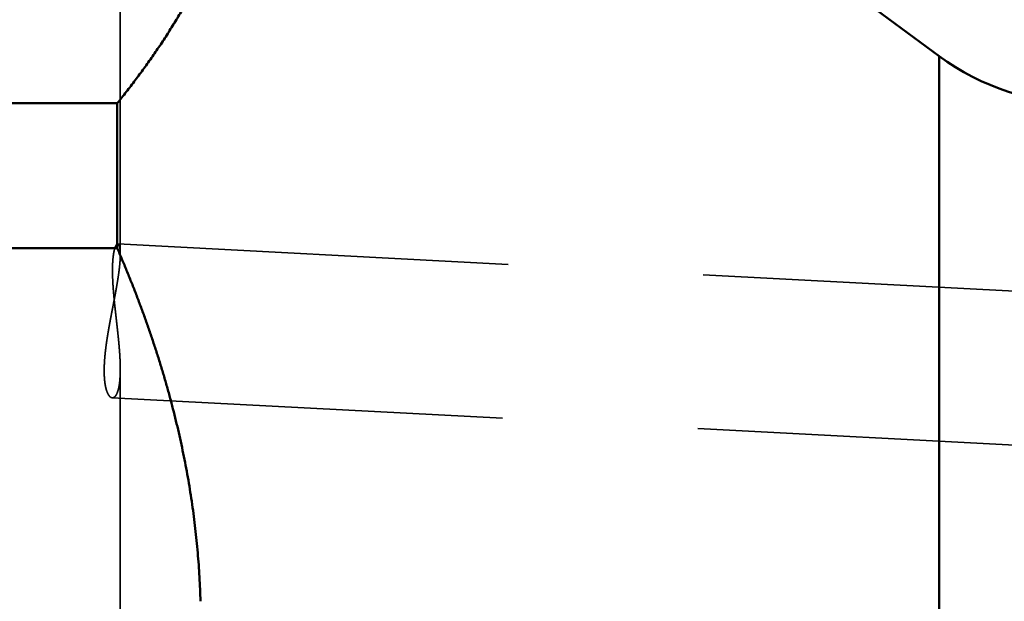
# Model space of a CAD drawing. Units: millimetres. Extents: x -94 to 152, y -59 to 79.
# Drawn here: x 11 to 27, y 0 to 10 of the extents above; entities that cross this region are included whole.
import ezdxf

# ---------------------------------------------------------------- set-up
doc = ezdxf.new("R2010")
doc.units = ezdxf.units.MM
doc.linetypes.add('DASHED2', pattern=[9.525, 6.35, -3.175])
for name, color, linetype, lineweight in [('1', 4, 'Continuous', 50), ('2', 7, 'Continuous', 25), ('3', 1, 'DASHED2', 35), ('nocut', 7, 'Continuous', 25), ('sk2', 7, 'Continuous', 25)]:
    doc.layers.add(name, color=color, linetype=linetype, lineweight=lineweight)
doc.styles.add('simplex', font='txt.shx', dxfattribs={"height": 3.5})
doc.dimstyles.new('コピー - ISO-25', dxfattribs={"dimscale": 0, "dimtxt": 3.5, "dimasz": 3.5, "dimexe": 1.5, "dimexo": 0, "dimgap": 2.3, "dimtad": 1, "dimdec": 8, "dimdsep": 46, "dimtxsty": 'simplex', "dimcen": 0.09, "dimclrd": 256, "dimclre": 256, "dimclrt": 256, "dimadec": 0, "dimazin": 0, "dimtfac": 1, "dimtofl": 0, "dimtmove": 0, "dimatfit": 3, "dimfxl": 1, "dimtolj": 1, "dimlwd": -1, "dimlwe": -1, "dimarcsym": 0})

# ---------------------------------------------------------------- blocks, each defined once
blk = doc.blocks.new('*D77746')
at = {"layer": '2'}
for p, q in [((0, 18.55), (0, 51.5)), ((121.426, -3.371), (121.426, 51.5)), ((3.5, 50), (117.926, 50))]:
    blk.add_line(p, q, dxfattribs=at)
for points in [[(3.5, 50.583), (3.5, 49.417), (0, 50)], [(117.926, 49.417), (117.926, 50.583), (121.426, 50)]]:
    blk.add_solid(points, dxfattribs=at)
at = {"layer": 'Defpoints', "color": 0}
for p in [(121.426, 50), (0, 18.55), (121.426, -3.371)]:
    blk.add_point(p, dxfattribs=at)
at = {"layer": '2', "insert": (60.713, 54.05), "char_height": 3.5, "attachment_point": 5, "line_spacing_factor": 1.071429, "style": 'simplex'}
blk.add_mtext('\\A1;121.43 [4.781"]', dxfattribs=at)
blk = doc.blocks.new('*D80779')
at = {"layer": 'Defpoints', "color": 0}
for p in [(121.426, 60), (-57.15, 12.134), (121.426, -3.371)]:
    blk.add_point(p, dxfattribs=at)
at = {"layer": 'sk2'}
for p, q in [((-57.15, 12.134), (-57.15, 61.5)), ((121.426, -3.371), (121.426, 61.5)), ((-53.65, 60), (117.926, 60))]:
    blk.add_line(p, q, dxfattribs=at)
for points in [[(-53.65, 60.583), (-53.65, 59.417), (-57.15, 60)], [(117.926, 59.417), (117.926, 60.583), (121.426, 60)]]:
    blk.add_solid(points, dxfattribs=at)
at = {"layer": 'sk2', "insert": (32.138, 64.05), "char_height": 3.5, "attachment_point": 5, "line_spacing_factor": 1.071429, "style": 'simplex'}
blk.add_mtext('\\A1;178.58 [7.031"]', dxfattribs=at)

msp = doc.modelspace()

# ---------------------------------------------------------------- linework, layer by layer
at = {"layer": '1'}
for p, q in [((12.7, 19.05), (26.052738, 9.211263)), ((26.052738, 9.211263), (26.052738, 0.16958)), ((0.5, 8.44381), (12.7, 8.44381)), ((12.7, 8.44381), (12.7, 6.090977)), ((12.7, 6.090977), (0.5, 6.090977))]:
    msp.add_line(p, q, dxfattribs=at)
msp.add_arc((28.425515, 12.4315), 4, 233.615987, 270, dxfattribs=at)
for points, knots in [([(12.7, 18.1267652), (12.72493048, 18.09590998), (12.77453914, 18.0339925), (12.84820271, 17.94051815), (12.92107886, 17.84642318), (12.99314117, 17.75170052), (13.06435944, 17.65633975), (13.1347044, 17.56033153), (13.20414595, 17.46366702), (13.27264897, 17.36633522), (13.34017769, 17.26832593), (13.40669623, 17.16962912), (13.47216868, 17.07023473), (13.53655892, 16.97013329), (13.59982918, 16.869317), (13.66193574, 16.76777744), (13.72283402, 16.66550814), (13.78247922, 16.56250285), (13.84082648, 16.45875533), (13.89783061, 16.35426057), (13.95344382, 16.24901565), (14.00761408, 16.14301913), (14.06028878, 16.03627159), (14.11141512, 15.92877369), (14.16094024, 15.82052632), (14.20881019, 15.7115328), (14.25496977, 15.6018004), (14.29936218, 15.49134005), (14.34192993, 15.38016399), (14.38261563, 15.26828455), (14.42136121, 15.15571503), (14.45810846, 15.04247316), (14.49280472, 14.92858335), (14.52539553, 14.81407296), (14.55582629, 14.69896984), (14.58404288, 14.58330217), (14.6099884, 14.46710045), (14.63361935, 14.35040268), (14.65489691, 14.23325165), (14.67378042, 14.1156912), (14.69023017, 13.99776539), (14.70420388, 13.87951895), (14.71566892, 13.76100073), (14.7246133, 13.64226407), (14.7310213, 13.52336328), (14.73487811, 13.40435295), (14.73616871, 13.28528758), (14.73487811, 13.1662222), (14.7310213, 13.04721187), (14.7246133, 12.92831109), (14.71566892, 12.80957443), (14.70420388, 12.6910562), (14.69023017, 12.57280976), (14.67378042, 12.45488395), (14.65489691, 12.3373235), (14.63361935, 12.22017247), (14.6099884, 12.10347471), (14.58404288, 11.98727298), (14.55582629, 11.87160531), (14.52539553, 11.75650219), (14.49280472, 11.6419918), (14.45810846, 11.52810199), (14.42136121, 11.41486013), (14.38261563, 11.3022906), (14.34192993, 11.19041116), (14.29936218, 11.0792351), (14.25496977, 10.96877475), (14.20881019, 10.85904236), (14.16094024, 10.75004883), (14.11141512, 10.64180146), (14.06028878, 10.53430356), (14.00761408, 10.42755602), (13.95344382, 10.3215595), (13.89783061, 10.21631459), (13.84082648, 10.11181982), (13.78247922, 10.0080723), (13.72283402, 9.90506702), (13.66193574, 9.80279771), (13.59982918, 9.70125815), (13.53655892, 9.60044186), (13.47216868, 9.50034042), (13.40669623, 9.40094603), (13.34017769, 9.30224922), (13.27264897, 9.20423993), (13.20414595, 9.10690814), (13.1347044, 9.01024362), (13.06435944, 8.9142354), (12.99314117, 8.81887464), (12.92107886, 8.72415197), (12.84820271, 8.630057), (12.77453914, 8.53658265), (12.72493048, 8.47466517), (12.7, 8.44380996)], [0, 0, 0, 0, 0.1190048552, 0.2380161446, 0.3570311838, 0.4760482922, 0.595066545, 0.7140857981, 0.8331061269, 0.9521261429, 1.0711448745, 1.190162402, 1.3091798934, 1.4281996371, 1.5472232756, 1.6662485099, 1.7852735222, 1.9042979736, 2.023323055, 2.1423514757, 2.261383901, 2.3804171386, 2.4994494227, 2.6184809623, 2.7375140121, 2.8565522708, 2.9755943145, 3.0946364825, 3.2136773806, 3.3327180332, 3.4517619633, 3.5708118407, 3.6898638309, 3.8089150246, 3.9279649663, 4.0470157484, 4.1660713811, 4.2851309053, 4.40419091, 4.5232498119, 4.6423080005, 4.7613678822, 4.8804310175, 4.9994956046, 5.1185601164, 5.2376237572, 5.3566865433, 5.4757493294, 5.5948129702, 5.713877482, 5.8329420691, 5.9520052044, 6.0710650861, 6.1901232747, 6.3091821767, 6.4282421815, 6.5473017057, 6.6663573384, 6.7854081207, 6.9044580624, 7.0235092561, 7.1425612464, 7.2616111238, 7.3806550539, 7.4996957065, 7.6187366046, 7.7377787726, 7.8568208164, 7.9758590751, 8.0948921249, 8.2139236646, 8.3329559486, 8.4519891863, 8.5710216116, 8.6900500323, 8.8090751138, 8.9280995652, 9.0471245775, 9.1661498117, 9.2851734502, 9.4041931939, 9.5232106854, 9.6422282129, 9.7612469445, 9.8802669606, 9.9992872894, 10.1183065424, 10.2373247951, 10.3563419036, 10.4753569428, 10.5943682321, 10.7133730872, 10.7133730872, 10.7133730872, 10.7133730872]), ([(14.05246082, 0.35355339), (14.05070804, 0.41941583), (14.0462249, 0.55112964), (14.03656477, 0.74859367), (14.02399382, 0.94592526), (14.0085307, 1.14307452), (13.99019588, 1.33999257), (13.96900916, 1.53663028), (13.94499121, 1.73293883), (13.91815938, 1.92887183), (13.88854369, 2.12439017), (13.85618714, 2.31946262), (13.82112945, 2.51406058), (13.7834111, 2.70815566), (13.74307235, 2.90171943), (13.70015353, 3.09472349), (13.6546948, 3.28713997), (13.60673566, 3.47894359), (13.55632572, 3.670115), (13.50351403, 3.8606377), (13.44834947, 4.05049571), (13.39088092, 4.23967305), (13.33115723, 4.42815375), (13.26922737, 4.61592191), (13.20513942, 4.80296266), (13.13894279, 4.98926414), (13.07068829, 5.17481756), (13.00042595, 5.35961524), (12.92820552, 5.5436494), (12.85407823, 5.72691295), (12.77808957, 5.90939633), (12.72623072, 6.03053997), (12.7, 6.09097693)], [0, 0, 0, 0, 0.197657261, 0.3953530369, 0.5930799417, 0.790830434, 0.9885962364, 1.1863683732, 1.3841372109, 1.5818928704, 1.7796332127, 1.9773632322, 2.1750868071, 2.3728063687, 2.5705229385, 2.7682361651, 2.9659443609, 3.1636462087, 3.3613456149, 3.5590465051, 3.7567511815, 3.9544603624, 4.1521732231, 4.3498874354, 4.5475993654, 4.7453075322, 4.9430125561, 5.1407137374, 5.338408939, 5.5360946221, 5.7337658646, 5.9314173138, 5.9314173138, 5.9314173138, 5.9314173138])]:
    msp.add_open_spline(points, degree=3, knots=knots, dxfattribs=at)
at = {"layer": '3'}
for p, q in [((12.75, 12.401225), (12.75, 5.98454)), ((12.708614, 6.158423), (96.491495, 1.762502)), ((12.75, 4.124693), (12.75, -3.251223)), ((12.620298, 3.659618), (96.360505, -0.734064))]:
    msp.add_line(p, q, dxfattribs=at)
for points, knots in [([(12.7086136, 6.15842257), (12.70242318, 6.15681866), (12.68995, 6.15115057), (12.67971474, 6.13391055), (12.67104512, 6.11643499), (12.66415246, 6.09798097), (12.65828959, 6.07924901), (12.65325218, 6.06026281), (12.64886865, 6.04112297), (12.64502904, 6.02186635), (12.6416552, 6.00252383), (12.63868467, 5.98311571), (12.63606978, 5.96365678), (12.63376877, 5.94415779), (12.63176212, 5.92462526), (12.6300262, 5.90506546), (12.62853851, 5.88548439), (12.62727609, 5.86588787), (12.62621651, 5.84628052), (12.62534992, 5.82666495), (12.62466598, 5.80704288), (12.62415447, 5.78741584), (12.62380511, 5.76778536), (12.62360774, 5.74815293), (12.62355172, 5.72851985), (12.62363022, 5.70888705), (12.62383738, 5.68925522), (12.62416712, 5.66962496), (12.62461341, 5.64999686), (12.62517019, 5.63037153), (12.62583148, 5.61074955), (12.62659101, 5.59113138), (12.62744417, 5.57151734), (12.62838718, 5.5519076), (12.62941606, 5.53230225), (12.6305269, 5.51270137), (12.63171576, 5.49310507), (12.6329787, 5.47351342), (12.63431181, 5.45392652), (12.63571107, 5.43434437), (12.63717346, 5.41476695), (12.63869614, 5.3951942), (12.64027621, 5.37562601), (12.64191081, 5.35606227), (12.64359706, 5.33650289), (12.64533207, 5.31694775), (12.64711299, 5.29739676), (12.6489369, 5.27784978), (12.65080113, 5.25830668), (12.65270336, 5.2387673), (12.6546412, 5.21923146), (12.65661228, 5.19969898), (12.65861422, 5.18016966), (12.66064466, 5.16064334), (12.6627012, 5.14111983), (12.66478149, 5.12159895), (12.66688311, 5.10208048), (12.66900395, 5.08256422), (12.671142, 5.06304993), (12.67329523, 5.04353736), (12.67546162, 5.02402627), (12.67763913, 5.00451642), (12.67982575, 4.98500754), (12.68201945, 4.96549941), (12.6842182, 4.94599177), (12.68641998, 4.92648437), (12.68862276, 4.90697697), (12.69082452, 4.88746932), (12.69302323, 4.86796118), (12.69521686, 4.84845229), (12.69740339, 4.82894242), (12.6995808, 4.80943132), (12.70174706, 4.78991873), (12.70390013, 4.77040442), (12.70603803, 4.75088818), (12.7081583, 4.7313698), (12.71025836, 4.71184909), (12.71233564, 4.69232591), (12.7143876, 4.67280008), (12.71641165, 4.65327144), (12.71840526, 4.63373983), (12.72036584, 4.61420508), (12.72229085, 4.59466703), (12.72417771, 4.57512552), (12.72602388, 4.55558038), (12.72782678, 4.53603145), (12.72958386, 4.51647857), (12.73129255, 4.49692157), (12.73295029, 4.4773603), (12.73455453, 4.45779457), (12.73610267, 4.43822425), (12.73759229, 4.4186492), (12.73902014, 4.39906936), (12.74038186, 4.37948464), (12.74167332, 4.35989505), (12.74289032, 4.34030059), (12.74402868, 4.32070126), (12.74508423, 4.30109704), (12.74605274, 4.28148795), (12.7469302, 4.26187411), (12.74771159, 4.24225582), (12.74839035, 4.22263359), (12.74896016, 4.2030081), (12.74941467, 4.18338004), (12.7497475, 4.16375007), (12.74995233, 4.14411865), (12.74999926, 4.13103048), (12.74999999, 4.12448637)], [0, 0, 0, 0, 0.0191844772, 0.0387971259, 0.0584350466, 0.0780672559, 0.0977040387, 0.117337533, 0.1369707601, 0.156604057, 0.1762371191, 0.1958697804, 0.2155026857, 0.235135789, 0.2547703004, 0.2744066048, 0.2940441197, 0.3136813799, 0.3333168535, 0.3529510169, 0.3725845894, 0.3922180026, 0.4118514169, 0.4314847381, 0.4511177044, 0.4707504301, 0.4903831726, 0.5100160726, 0.5296491578, 0.5492823484, 0.568915463, 0.5885482509, 0.6081807122, 0.6278130112, 0.6474452623, 0.6670775286, 0.6867098238, 0.7063421149, 0.7259743243, 0.7456063573, 0.7652382535, 0.7848700959, 0.8045019413, 0.8241338213, 0.8437657432, 0.8633976919, 0.8830296304, 0.9026615035, 0.9222932934, 0.9419250308, 0.961556736, 0.9811884166, 1.0008200675, 1.0204516728, 1.0400832059, 1.0597146308, 1.0793459084, 1.0989770525, 1.1186081058, 1.1382391062, 1.1578700866, 1.1775010761, 1.1971321001, 1.2167631811, 1.2363943396, 1.2560255943, 1.2756569631, 1.2952884635, 1.3149201133, 1.3345519314, 1.3541839382, 1.3738161563, 1.3934486112, 1.413081332, 1.4327143405, 1.4523475751, 1.47198094, 1.4916143472, 1.5112477174, 1.5308809816, 1.5505140817, 1.5701469713, 1.5897796175, 1.6094120009, 1.6290441176, 1.6486759793, 1.668307615, 1.6879390716, 1.7075704151, 1.7272017316, 1.7468331282, 1.76646473, 1.786096562, 1.8057285387, 1.8253606082, 1.8449927635, 1.8646250454, 1.8842575447, 1.9038904055, 1.923523819, 1.9431577163, 1.9627916941, 1.9824254202, 2.0020586677, 2.0216913218, 2.0413233869, 2.060955718, 2.060955718, 2.060955718, 2.060955718]), ([(12.74999986, 5.98534407), (12.74999984, 5.98658182), (12.74999634, 5.98905708), (12.74997724, 5.99276982), (12.74994548, 5.99648225), (12.74990021, 6.00019458), (12.7498411, 6.00390675), (12.74976771, 6.00761869), (12.7496796, 6.01133031), (12.74957636, 6.01504156), (12.74945756, 6.01875235), (12.74932275, 6.02246262), (12.74917155, 6.02617229), (12.74900341, 6.02988125), (12.74881751, 6.03358937), (12.74861308, 6.03729651), (12.74838935, 6.0410025), (12.74814553, 6.04470721), (12.74788085, 6.04841049), (12.74759453, 6.05211219), (12.74728579, 6.05581215), (12.74695385, 6.05951023), (12.74659794, 6.06320619), (12.74621647, 6.06689968), (12.74580784, 6.07059027), (12.74537047, 6.0742775), (12.74490277, 6.07796095), (12.74440315, 6.08164016), (12.74387002, 6.08531469), (12.7433018, 6.08898407), (12.74269696, 6.09264774), (12.74205201, 6.09630466), (12.74136342, 6.09995365), (12.74062769, 6.10359349), (12.73984134, 6.10722297), (12.73900076, 6.11084086), (12.73810285, 6.11444579), (12.73714297, 6.11803537), (12.73611093, 6.12160491), (12.73499739, 6.12514935), (12.73379295, 6.12866358), (12.73248783, 6.13214204), (12.73107465, 6.13557888), (12.72953017, 6.13895992), (12.72782914, 6.14226772), (12.72594468, 6.14548178), (12.72386619, 6.14858153), (12.72153168, 6.15149908), (12.71884862, 6.15412116), (12.71576552, 6.15628771), (12.71233444, 6.15787248), (12.70984995, 6.15832882), (12.7086136, 6.15842257)], [0, 0, 0, 0, 0.00371327202, 0.00742576977, 0.01113833297, 0.01485094072, 0.01856357656, 0.02227622882, 0.02598889073, 0.02970156065, 0.03341424217, 0.03712694427, 0.04083968106, 0.04455244904, 0.0482652192, 0.051977971, 0.05569069565, 0.05940339667, 0.06311609035, 0.06682880628, 0.07054158786, 0.07425449278, 0.07796755704, 0.0816806942, 0.08539381489, 0.08910686561, 0.09281983094, 0.09653273571, 0.10024564723, 0.10395867745, 0.10767191719, 0.11138523024, 0.11509851408, 0.11881179753, 0.12252525186, 0.12623920185, 0.12995413096, 0.13366997922, 0.13738564977, 0.141100503, 0.14481462515, 0.14852892232, 0.15224464055, 0.15596055906, 0.1596769608, 0.16339832818, 0.16713196078, 0.17086441959, 0.17458975204, 0.17834674033, 0.18211895014, 0.18583867452, 0.18583867452, 0.18583867452, 0.18583867452]), ([(12.62029811, 3.65961756), (12.61278048, 3.66051407), (12.59771996, 3.66467299), (12.57986379, 3.679403), (12.56531635, 3.69696312), (12.55330036, 3.71637439), (12.54317897, 3.73678639), (12.53452298, 3.75785641), (12.52706583, 3.77937046), (12.52060544, 3.80120103), (12.51499595, 3.82326251), (12.51012275, 3.84549655), (12.50590746, 3.86786292), (12.5022691, 3.89032952), (12.49915763, 3.91287447), (12.49651368, 3.93547914), (12.49430063, 3.95813107), (12.49249328, 3.98082112), (12.49106361, 4.00354082), (12.4899842, 4.02628182), (12.48922794, 4.0490358), (12.48876585, 4.07179567), (12.48857901, 4.09455674), (12.48865551, 4.11731634), (12.48898183, 4.14007268), (12.48954487, 4.16282398), (12.49033138, 4.18556847), (12.49132832, 4.20830441), (12.49252198, 4.23103035), (12.49390206, 4.25374523), (12.49546108, 4.2764483), (12.49719097, 4.29913908), (12.49908381, 4.32181709), (12.50113164, 4.34448186), (12.5033265, 4.36713291), (12.50566051, 4.38976977), (12.50812547, 4.41239223), (12.51071536, 4.43500019), (12.51342509, 4.45759371), (12.51624937, 4.48017303), (12.51918297, 4.50273838), (12.52222062, 4.52528997), (12.52535709, 4.54782802), (12.52858714, 4.57035277), (12.53190548, 4.59286447), (12.5353071, 4.6153635), (12.53878814, 4.63785019), (12.54234464, 4.66032497), (12.54597264, 4.68278831), (12.54966818, 4.70524066), (12.55342733, 4.72768246), (12.55724611, 4.75011419), (12.5611206, 4.77253628), (12.56504679, 4.79494924), (12.56902099, 4.81735358), (12.57304008, 4.83974978), (12.57710084, 4.86213842), (12.58120007, 4.88452003), (12.58533459, 4.90689517), (12.5895012, 4.9292644), (12.5936967, 4.95162827), (12.59791789, 4.97398734), (12.6021616, 4.99634216), (12.60642458, 5.01869333), (12.61070346, 5.04104145), (12.61499489, 5.06338718), (12.61929552, 5.08573113), (12.62360201, 5.10807395), (12.62791101, 5.13041625), (12.63221916, 5.15275869), (12.63652311, 5.17510189), (12.64081952, 5.19744647), (12.64510503, 5.21979308), (12.6493763, 5.24214235), (12.65362998, 5.26449491), (12.65786271, 5.28685139), (12.66207115, 5.30921243), (12.66625194, 5.33157865), (12.67040175, 5.35395069), (12.67451719, 5.37632919), (12.67859502, 5.39871469), (12.68263061, 5.42110797), (12.68661906, 5.44350976), (12.69055552, 5.46592079), (12.69443513, 5.48834178), (12.69825305, 5.51077343), (12.70200443, 5.53321649), (12.70568433, 5.55567165), (12.70928816, 5.57813947), (12.7128088, 5.60062069), (12.71623838, 5.62311599), (12.71956924, 5.64562596), (12.72279364, 5.66815122), (12.72590389, 5.69069234), (12.7288921, 5.71324996), (12.73175121, 5.73582444), (12.73447014, 5.75841644), (12.73703326, 5.78102685), (12.73942583, 5.80365629), (12.74163295, 5.82630542), (12.74363947, 5.84897489), (12.74543128, 5.87166472), (12.74699, 5.89437354), (12.74827378, 5.91709957), (12.74924171, 5.93983914), (12.7498572, 5.96258861), (12.74999573, 5.97775918), (12.74999986, 5.98534407)], [0, 0, 0, 0, 0.0227126938, 0.0454719558, 0.0682383765, 0.0910036079, 0.1137700089, 0.1365314277, 0.1592921796, 0.1820515789, 0.2048105221, 0.227568202, 0.250325967, 0.2730823153, 0.295839319, 0.3185963814, 0.3413541993, 0.3641147905, 0.3868787319, 0.409645201, 0.4324120847, 0.4551762938, 0.47793712, 0.5006960116, 0.5234540394, 0.5462118408, 0.5689696428, 0.5917272855, 0.6144842872, 0.6372406434, 0.6599968427, 0.6827532121, 0.7055099004, 0.7282668864, 0.7510239873, 0.773780867, 0.7965370978, 0.8192927043, 0.8420479722, 0.864803109, 0.8875582428, 0.9103134255, 0.9330686366, 0.9558237869, 0.9785787226, 1.0013333529, 1.0240877996, 1.0468421758, 1.0695965546, 1.0923509712, 1.1151054249, 1.1378598813, 1.1606142743, 1.18336851, 1.2061225571, 1.2288764907, 1.2516303764, 1.2743842617, 1.2971381773, 1.3198921387, 1.3426461474, 1.3654001922, 1.3881542512, 1.4109083113, 1.4336623775, 1.4564164499, 1.4791705229, 1.5019245865, 1.5246786281, 1.547432634, 1.5701865908, 1.5929404871, 1.6156943149, 1.6384480711, 1.6612017593, 1.6839553911, 1.7067089874, 1.7294625807, 1.7522162157, 1.7749699514, 1.7977238457, 1.8204778586, 1.8432319281, 1.8659860226, 1.8887401452, 1.9114943358, 1.9342486752, 1.9570032877, 1.979758302, 2.0025135505, 2.0252687715, 2.0480237955, 2.0707785549, 2.0935330916, 2.1162875649, 2.139042244, 2.1617971507, 2.1845521306, 2.2073073159, 2.2300631759, 2.2528205462, 2.2755806536, 2.2983435039, 2.3211059074, 2.3438654887, 2.3666215461, 2.3893762157, 2.3893762157, 2.3893762157, 2.3893762157]), ([(12.74999999, 4.12448637), (12.75000009, 4.12165454), (12.74999173, 4.11599113), (12.74995105, 4.10749616), (12.74988241, 4.0990015), (12.74978465, 4.090507), (12.74965697, 4.08201281), (12.74949848, 4.07351907), (12.74930832, 4.06502594), (12.7490856, 4.05653355), (12.74882946, 4.04804205), (12.74853901, 4.0395516), (12.7482134, 4.03106234), (12.74785172, 4.02257442), (12.74745318, 4.01408802), (12.74701649, 4.0056034), (12.74654008, 3.99712088), (12.74602246, 3.9886408), (12.74546212, 3.98016352), (12.74485755, 3.97168937), (12.74420725, 3.96321871), (12.7435097, 3.95475187), (12.74276341, 3.94628921), (12.74196686, 3.93783107), (12.74111851, 3.9293778), (12.74021702, 3.92092981), (12.73926003, 3.91248772), (12.73824449, 3.90405236), (12.73716752, 3.89562461), (12.7360262, 3.88720534), (12.73481759, 3.87879543), (12.7335388, 3.87039575), (12.7321869, 3.86200719), (12.73075897, 3.85363061), (12.72925209, 3.84526698), (12.72766352, 3.83691759), (12.72598702, 3.82858487), (12.72421637, 3.82027173), (12.72234534, 3.81198114), (12.72036773, 3.80371609), (12.71827731, 3.79547955), (12.71606791, 3.78727449), (12.71373316, 3.77910404), (12.71126776, 3.77097158), (12.70865714, 3.76288402), (12.70588547, 3.75484965), (12.7029373, 3.74687687), (12.69979724, 3.73897402), (12.69644934, 3.73114976), (12.69288086, 3.72341403), (12.68907359, 3.71578633), (12.68498362, 3.70830752), (12.68057327, 3.70102212), (12.67580342, 3.693976), (12.67063886, 3.68721726), (12.66504615, 3.68080507), (12.65894334, 3.67486637), (12.65228192, 3.6695514), (12.64501555, 3.66507854), (12.6371652, 3.66169953), (12.62883914, 3.659719), (12.62313041, 3.65948225), (12.62029811, 3.65961756)], [0, 0, 0, 0, 0.00849546597, 0.01699023149, 0.02548516326, 0.03398021744, 0.04247535896, 0.05097056199, 0.05946581022, 0.06796109713, 0.07645642628, 0.0849518116, 0.09344727764, 0.10194285987, 0.11043859777, 0.11893445035, 0.12743032995, 0.13592616892, 0.14442192188, 0.15291756652, 0.16141310447, 0.16990856212, 0.17840399149, 0.18689947109, 0.1953951067, 0.20389101973, 0.2123871657, 0.22088339357, 0.22937961008, 0.23787578761, 0.24637196746, 0.25486826313, 0.26336486356, 0.27186203641, 0.28036013129, 0.28885936578, 0.29735911766, 0.30585869804, 0.31435764497, 0.32285574021, 0.331353026, 0.33984982198, 0.3483467419, 0.35684445393, 0.36534248709, 0.37384061038, 0.3823396275, 0.390841487, 0.39934938895, 0.40786782552, 0.41639538151, 0.42491977127, 0.43343312533, 0.4419349799, 0.45043354554, 0.45893621929, 0.46743815031, 0.47594604382, 0.48445124157, 0.4929615402, 0.50147753072, 0.50998414418, 0.50998414418, 0.50998414418, 0.50998414418])]:
    msp.add_open_spline(points, degree=3, knots=knots, dxfattribs=at)
at = {"layer": 'nocut'}
msp.add_line((12.7, 19.049999), (26.052738, 9.211262), dxfattribs=at)
msp.add_arc((28.425515, 12.431499), 4, 233.615987, 270, dxfattribs=at)

# ---------------------------------------------------------------- dimensions: what is measured, and where the dimension line sits
at = {"layer": '2'}
dim = msp.add_linear_dim(base=(121.426, 50), p1=(0, 18.549999), p2=(121.426, -3.370632), dimstyle='コピー - ISO-25', override={"dimscale": 1, "dimdec": 2}, dxfattribs=at)
dim.commit()
dim.dimension.update_dxf_attribs({"geometry": '*D77746', "text_midpoint": (60.713, 54.05)})
at = {"layer": 'sk2'}
dim = msp.add_linear_dim(base=(121.426, 60), p1=(-57.15, 12.133976), p2=(121.426, -3.370632), dimstyle='コピー - ISO-25', override={"dimscale": 1, "dimdec": 2}, dxfattribs=at)
dim.commit()
dim.dimension.update_dxf_attribs({"geometry": '*D80779', "text_midpoint": (32.138, 64.05)})

doc.saveas('drawing.dxf')
